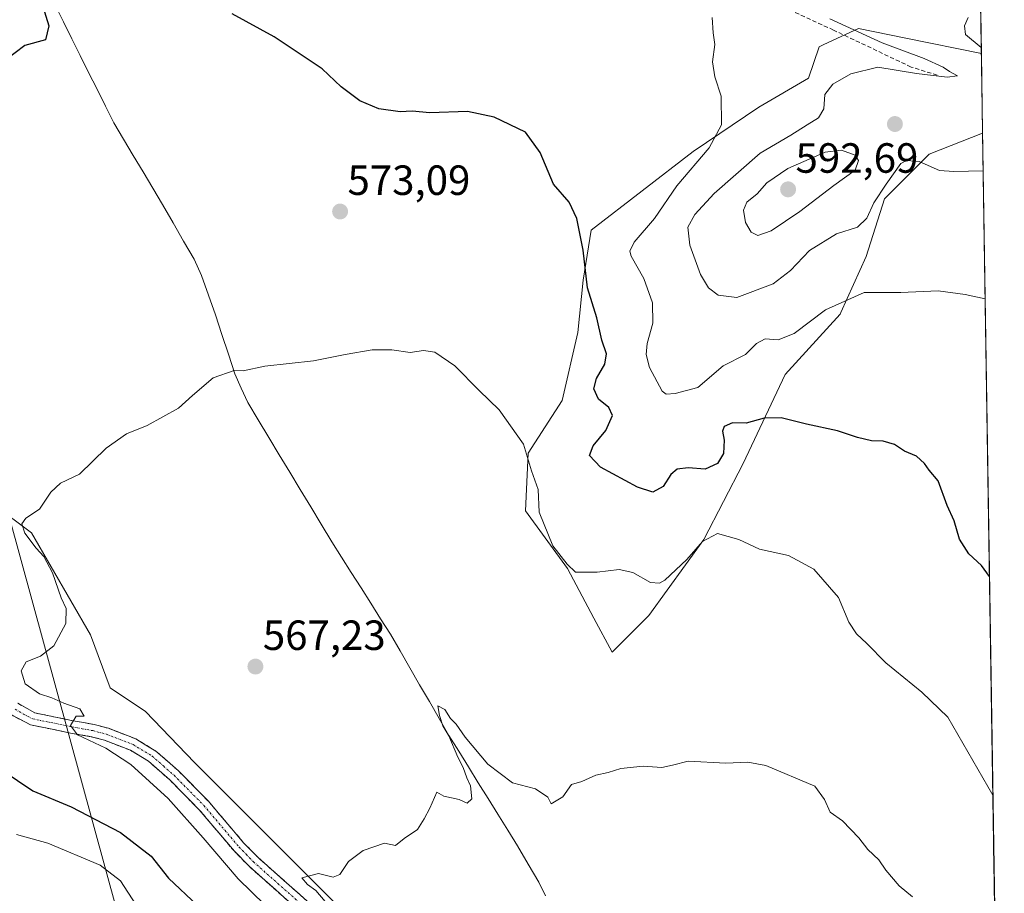
# Model space of a CAD drawing. Units: metres. Extents: x 604072 to 607520, y 4726902 to 4729267.
# Drawn here: x 607283 to 607516, y 4727352 to 4727559 of the extents above; entities that cross this region are included whole.
import ezdxf
from ezdxf.enums import TextEntityAlignment as Align

# ---------------------------------------------------------------- set-up
doc = ezdxf.new("R2010")
doc.units = ezdxf.units.M
doc.header["$MEASUREMENT"] = 0
doc.linetypes.add('TRAZO_Y_PUNTO', pattern=[1, 0.5, -0.25, 0, -0.25])
doc.linetypes.add('TRAZOSX2', pattern=[1.5, 1, -0.5])
for name, color, linetype, lineweight in [('Camino', 19, 'TRAZOSX2', 0), ('Camino Cxs', 19, 'Continuous', 0), ('Camino eje', 19, 'TRAZO_Y_PUNTO', 0), ('Carátula', 7, 'Continuous', 5), ('Corriente natural lineal', 142, 'Continuous', 13), ('Cultivos herbáceos CxS', 92, 'Continuous', 0), ('Curva de nivel maestra', 36, 'Continuous', 30), ('Curva de nivel normal', 36, 'Continuous', 0), ('Entidad de ámbito territorial CxS', 92, 'Continuous', 0), ('Matorral CxS', 135, 'Continuous', 0), ('Municipio CxS', 142, 'Continuous', 0), ('Punto de cota en terreno', 7, 'Continuous', 0), ('Rótulo de punto de cota en terreno', 19, 'Continuous', 0), ('Senda', 19, 'TRAZOSX2', 0), ('Tendido', 6, 'Continuous', 0)]:
    doc.layers.add(name, color=color, linetype=linetype, lineweight=lineweight)
doc.styles.add('Arial', font='txt', dxfattribs={"height": 0.2})

# ---------------------------------------------------------------- blocks, each defined once
blk = doc.blocks.new('*U150')
at = {"layer": 'Cultivos herbáceos CxS', "color": 92, "linetype": 'Continuous', "lineweight": 0}
for points in [[(607510.34, 4727584.91, 591.57), (607510.87, 4727551.24, 588.54), (607492.9, 4727554.9, 586.55), (607481.68, 4727557.19, 585.42), (607479.77, 4727556.3, 584.59), (607473.34, 4727553.3, 583.66), (607472.35, 4727552.84, 583.62), (607469.87, 4727545.38, 584.72), (607458.05, 4727538.54, 582.92), (607442.5, 4727527.96, 581.76), (607418.25, 4727509.31, 577.44), (607416.38, 4727497.49, 576.46), (607415.14, 4727485.05, 574.41), (607411.4, 4727468.88, 573.62), (607403.32, 4727456.44, 571.36), (607402.7, 4727442.76, 570.14), (607412.65, 4727429.08, 569.86), (607418.87, 4727417.26, 568.88), (607423.22, 4727409.17, 567.45), (607431.93, 4727417.88, 568.08), (607444.99, 4727435.92, 569.59), (607454.32, 4727453.95, 572.56), (607464.27, 4727475.1, 576.44), (607477.33, 4727489.4, 578.61), (607477.49, 4727489.77, 578.66), (607483.55, 4727503.09, 580.92), (607487.9, 4727516.77, 582.69), (607488.53, 4727517.4, 582.77), (607498.48, 4727527.34, 585.73), (607511.16, 4727532.36, 586.41), (607516.31, 4727201.12, 558.65)], [(607399.46, 4727307.71, 562.66), (607349.68, 4727357.49, 564.89), (607324.11, 4727383.06, 566.81), (607312.48, 4727395.15, 567.52), (607304.11, 4727400.74, 568.15), (607299.46, 4727413.3, 568.25), (607285.5, 4727437.48, 569.37), (607232.41, 4727477.13, 573.97)]]:
    blk.add_polyline3d(points, dxfattribs=at)
blk = doc.blocks.new('*U154')
at = {"layer": 'Matorral CxS', "color": 135, "linetype": 'Continuous', "lineweight": 0}
blk.add_polyline3d([(607232.4079, 4727477.1293, 573.9665), (607285.5017, 4727437.4847, 569.3686), (607299.4557, 4727413.2972, 568.2484), (607304.1061, 4727400.7375, 568.1469), (607312.4797, 4727395.1548, 567.5229), (607324.1073, 4727383.0616, 566.8057), (607349.6797, 4727357.4886, 564.8855), (607399.4623, 4727307.7062, 562.6602)], dxfattribs=at)
blk = doc.blocks.new('*U160')
at = {"layer": 'Cultivos herbáceos CxS', "color": 92, "linetype": 'Continuous', "lineweight": 0}
blk.add_polyline3d([(607399.4623, 4727307.7062, 562.6602), (607349.6797, 4727357.4886, 564.8855), (607324.1073, 4727383.0616, 566.8057), (607312.4797, 4727395.1548, 567.5229), (607304.1061, 4727400.7375, 568.1469), (607299.4557, 4727413.2972, 568.2484), (607285.5017, 4727437.4847, 569.3686), (607232.4079, 4727477.1293, 573.9665)], dxfattribs=at)
blk = doc.blocks.new('*U172')
at = {"layer": 'Matorral CxS', "color": 135, "linetype": 'Continuous', "lineweight": 0}
blk.add_polyline3d([(607399.4623, 4727307.7062, 562.6602), (607349.6797, 4727357.4886, 564.8855), (607324.1073, 4727383.0616, 566.8057), (607312.4797, 4727395.1548, 567.5229), (607304.1061, 4727400.7375, 568.1469), (607299.4557, 4727413.2972, 568.2484), (607285.5017, 4727437.4847, 569.3686), (607232.4079, 4727477.1293, 573.9665)], dxfattribs=at)
blk = doc.blocks.new('*U183')
at = {"layer": 'Municipio CxS', "color": 142, "linetype": 'Continuous', "lineweight": 0}
blk.add_polyline3d([(607510.6798, 4727563.3026, 590.2604), (607510.7575, 4727558.3062, 590.2377), (607510.8351, 4727553.3098, 589.9968), (607510.9127, 4727548.3133, 586.5761), (607510.9903, 4727543.3169, 585.4847), (607511.068, 4727538.3205, 586.4834), (607511.1456, 4727533.3241, 587.1586), (607511.2232, 4727528.3277, 586.134), (607511.3008, 4727523.3313, 584.8178), (607511.3785, 4727518.3349, 583.9774), (607511.4561, 4727513.3384, 583.143), (607511.5337, 4727508.342, 582.2172), (607511.6113, 4727503.3456, 581.4581), (607511.689, 4727498.3492, 580.7051), (607511.7666, 4727493.3528, 579.9299), (607511.8442, 4727488.3564, 579.2238), (607511.9218, 4727483.36, 578.531), (607511.9995, 4727478.3635, 578.0178), (607512.0771, 4727473.3671, 577.4717), (607512.1547, 4727468.3707, 577.0466), (607512.2323, 4727463.3743, 576.7108), (607512.31, 4727458.3779, 576.3655), (607512.3876, 4727453.3815, 576.215), (607512.4652, 4727448.3851, 576.0816), (607512.5428, 4727443.3886, 575.8816), (607512.6205, 4727438.3922, 575.6912), (607512.6981, 4727433.3958, 575.318), (607512.7757, 4727428.3994, 575.0535), (607512.8533, 4727423.403, 574.5624), (607512.931, 4727418.4066, 574.0518), (607513.0086, 4727413.4102, 573.5327), (607513.0862, 4727408.4137, 572.9629), (607513.1638, 4727403.4173, 572.3703), (607513.2414, 4727398.4209, 571.9627), (607513.3191, 4727393.4245, 571.4102), (607513.3967, 4727388.4281, 570.9328), (607513.4743, 4727383.4317, 570.5412), (607513.5519, 4727378.4352, 570.1846), (607513.6296, 4727373.4388, 569.6818), (607513.7072, 4727368.4424, 569.1174), (607513.7848, 4727363.446, 568.5291), (607513.8624, 4727358.4496, 567.9061), (607513.9401, 4727353.4532, 567.4667), (607514.0177, 4727348.4568, 567.1958)], dxfattribs=at)
blk = doc.blocks.new('*U186')
at = {"layer": 'Curva de nivel normal', "color": 36, "linetype": 'Continuous', "lineweight": 0}
blk.add_polyline3d([(607494.52, 4727351.18, 565), (607491.38, 4727353.74, 565), (607488.21, 4727357.46, 565), (607486.55, 4727359.97, 565), (607483.95, 4727362.42, 565), (607481.8, 4727365.18, 565), (607477.94, 4727369.21, 565), (607475.01, 4727371.28, 565), (607473.64, 4727374.24, 565), (607471.37, 4727377.45, 565), (607459.68, 4727382.32, 565), (607455.44, 4727383.07, 565), (607450.25, 4727382.88, 565), (607441.25, 4727383.36, 565), (607437.58, 4727382.39, 565), (607435.01, 4727381.82, 565), (607430.59, 4727382.14, 565), (607425.31, 4727381.57, 565), (607422.29, 4727380.64, 565), (607419.38, 4727380, 565), (607416.05, 4727378.53, 565), (607413.61, 4727377.84, 565), (607411.58, 4727374.86, 565), (607408.81, 4727373.25, 565), (607407.98, 4727374.8, 565), (607405.05, 4727376.8, 565), (607399.63, 4727378.2, 565), (607393.79, 4727382.67, 565), (607388.41, 4727389.05, 565), (607386.23, 4727392.16, 565), (607384.92, 4727393.5, 565), (607383.53, 4727395.62, 565), (607381.86, 4727396.45, 565), (607382.29, 4727394.21, 565), (607383.11, 4727391.69, 565), (607384.46, 4727389.39, 565), (607386.66, 4727384.26, 565), (607387.92, 4727381.85, 565), (607388.8, 4727379.39, 565), (607389.67, 4727377.47, 565), (607389.95, 4727374.39, 565), (607388.81, 4727373.37, 565), (607386.96, 4727374.22, 565), (607383.32, 4727375.06, 565), (607381.65, 4727375.96, 565), (607380, 4727372.17, 565), (607378.68, 4727369.7, 565), (607377.09, 4727367.16, 565), (607373.92, 4727365.02, 565), (607371.81, 4727363.34, 565), (607369.23, 4727363.88, 565), (607364.19, 4727362.19, 565), (607360.71, 4727359.57, 565), (607358.63, 4727356.46, 565), (607357.06, 4727355.83, 565), (607353.59, 4727356.68, 565), (607349.61, 4727355.67, 565), (607350.98, 4727354.05, 565), (607352.94, 4727352.63, 565), (607355.12, 4727350.04, 565)], dxfattribs=at)
blk = doc.blocks.new('*U195')
at = {"layer": 'Curva de nivel normal', "color": 36, "linetype": 'Continuous', "lineweight": 0}
blk.add_polyline3d([(607353.56, 4727336.87, 570), (607334.53, 4727355.45, 570), (607326.22, 4727365.14, 570), (607317.88, 4727374.46, 570), (607309.01, 4727382.59, 570), (607303.08, 4727386.43, 570), (607296.38, 4727389.57, 570), (607294.75, 4727391.84, 570), (607296.08, 4727394.02, 570), (607297.96, 4727394.06, 570), (607296.95, 4727395.74, 570), (607293.17, 4727397.08, 570), (607290.27, 4727398.35, 570), (607287.34, 4727399.29, 570), (607283.96, 4727401.71, 570), (607283.02, 4727404.8, 570), (607284.18, 4727406.88, 570), (607287.64, 4727408.24, 570), (607290.77, 4727410.67, 570), (607293.59, 4727415.98, 570), (607293.66, 4727419.55, 570), (607292.52, 4727422.08, 570), (607290.43, 4727427.99, 570), (607288.38, 4727431.94, 570), (607286.59, 4727433.86, 570), (607283.92, 4727437.4, 570), (607283.15, 4727439.68, 570), (607284.16, 4727441.01, 570), (607287.37, 4727443.17, 570), (607290.03, 4727447.16, 570), (607292.37, 4727449.28, 570), (607296.86, 4727451.46, 570), (607303.19, 4727457.59, 570), (607308.02, 4727461, 570), (607312.93, 4727462.98, 570), (607320.34, 4727467.07, 570), (607323.64, 4727470.09, 570), (607328.57, 4727474.33, 570), (607333.55, 4727476.06, 570), (607335.66, 4727475.99, 570), (607340.81, 4727477.05, 570), (607352.39, 4727478.3, 570), (607359.93, 4727479.84, 570), (607366.34, 4727480.91, 570), (607370.98, 4727480.92, 570), (607375.32, 4727480.34, 570), (607378.52, 4727480.79, 570), (607381.15, 4727480.39, 570), (607385.92, 4727477.17, 570), (607391.71, 4727471.29, 570), (607396.41, 4727466.68, 570), (607402.24, 4727458.54, 570), (607404.12, 4727452.26, 570), (607405.68, 4727447.76, 570), (607405.94, 4727442.4, 570), (607409.15, 4727434.47, 570), (607412.57, 4727430.09, 570), (607414.52, 4727428.17, 570), (607419.69, 4727428.15, 570), (607424.94, 4727428.83, 570), (607428.13, 4727428.1, 570), (607432.35, 4727425.72, 570), (607434.5, 4727425.54, 570), (607435.76, 4727426.28, 570), (607441.01, 4727431.18, 570), (607444.7, 4727435.48, 570), (607448.25, 4727437.34, 570), (607453.28, 4727435.9, 570), (607458.24, 4727433.65, 570), (607465.12, 4727432.11, 570), (607471.13, 4727428.92, 570), (607476.94, 4727422.14, 570), (607479.44, 4727416.33, 570), (607481.25, 4727413.52, 570), (607483.67, 4727411.27, 570), (607488.16, 4727406.67, 570), (607496.74, 4727399.7, 570), (607502.93, 4727393.82, 570), (607513.6, 4727375.24, 570)], dxfattribs=at)
blk = doc.blocks.new('*U200')
at = {"layer": 'Curva de nivel normal', "color": 36, "linetype": 'Continuous', "lineweight": 0}
for points in [[(607511.7711, 4727493.0624, 580), (607507.01, 4727494.09, 580), (607500.6, 4727494.9, 580), (607491.78, 4727494.55, 580), (607483.04, 4727494.51, 580), (607473.86, 4727490.46, 580), (607466.44, 4727484.82, 580), (607462.64, 4727483.28, 580), (607459.56, 4727483.52, 580), (607457.52, 4727482.42, 580), (607454.91, 4727479.85, 580), (607449.58, 4727477.17, 580), (607443.58, 4727472, 580), (607438.21, 4727470.54, 580), (607436.04, 4727470.43, 580), (607435.08, 4727471.15, 580), (607432.12, 4727476.76, 580), (607431.29, 4727479.82, 580), (607431.55, 4727482.44, 580), (607432.91, 4727487.29, 580), (607432.84, 4727492.1, 580), (607430.76, 4727497.82, 580), (607427.8, 4727503.15, 580), (607427.48, 4727504.31, 580), (607428.5, 4727506.49, 580), (607433.27, 4727512.06, 580), (607438.58, 4727519.82, 580), (607446.25, 4727528.85, 580), (607449.21, 4727534.28, 580), (607449.08, 4727541.09, 580), (607447.65, 4727545.68, 580), (607447.08, 4727549.27, 580), (607447.62, 4727553.35, 580), (607447.2, 4727556.15, 580), (607446.95, 4727559.82, 580)], [(607281.88, 4727365.96, 580), (607289.38, 4727363.9, 580), (607301.8, 4727358.69, 580), (607306.62, 4727354.98, 580), (607310.22, 4727349.36, 580)]]:
    blk.add_polyline3d(points, dxfattribs=at)
blk = doc.blocks.new('*U221')
at = {"layer": 'Curva de nivel maestra', "color": 36, "linetype": 'Continuous', "lineweight": 30}
for points in [[(607512.8, 4727427.13, 575), (607510.86, 4727429.76, 575), (607507.88, 4727432.54, 575), (607505.66, 4727436.02, 575), (607504.44, 4727440.37, 575), (607502.77, 4727444.03, 575), (607500.62, 4727449.88, 575), (607498.5, 4727452.42, 575), (607497.4, 4727453.99, 575), (607495.45, 4727455.71, 575), (607492.66, 4727456.92, 575), (607490.24, 4727458.44, 575), (607487.6, 4727459.28, 575), (607484.83, 4727459.38, 575), (607481.46, 4727460.14, 575), (607476.76, 4727461.71, 575), (607469.34, 4727463.26, 575), (607463.34, 4727464.81, 575), (607459.33, 4727464.75, 575), (607455.06, 4727463.55, 575), (607451.78, 4727463.63, 575), (607449.87, 4727462.77, 575), (607449.45, 4727461.64, 575), (607449.81, 4727459.54, 575), (607449.65, 4727456.35, 575), (607448.27, 4727453.93, 575), (607445.3, 4727452.6, 575), (607441.29, 4727452.92, 575), (607438.67, 4727452.63, 575), (607437.21, 4727451.35, 575), (607435.39, 4727448.52, 575), (607432.9, 4727447.2, 575), (607429.24, 4727448.32, 575), (607420.49, 4727453.07, 575), (607417.86, 4727455.83, 575), (607418.78, 4727458.16, 575), (607421.78, 4727461.83, 575), (607423.32, 4727465.39, 575), (607422.5, 4727467.27, 575), (607419.98, 4727469.23, 575), (607418.87, 4727471.71, 575), (607419.54, 4727474.16, 575), (607421.5, 4727477.5, 575), (607421.89, 4727480, 575), (607420.78, 4727483.26, 575), (607419.6, 4727488.52, 575), (607417.38, 4727495.62, 575), (607416.34, 4727504.58, 575), (607414.88, 4727512.12, 575), (607413.08, 4727515.98, 575), (607409.33, 4727520.24, 575), (607406.17, 4727527.74, 575), (607402.7, 4727532.61, 575), (607395.23, 4727536.14, 575), (607388.89, 4727537.46, 575), (607379.95, 4727537.18, 575), (607375.79, 4727537.58, 575), (607372.93, 4727537.43, 575), (607367.91, 4727538.11, 575), (607363.41, 4727540, 575), (607358.98, 4727543.36, 575), (607354.43, 4727547.6, 575), (607343.02, 4727555.2, 575), (607333.06, 4727560.62, 575)], [(607288.16, 4727562.39, 575), (607289.56, 4727557.82, 575), (607288.8, 4727554.49, 575), (607283.86, 4727553.15, 575), (607279.28, 4727549.62, 575)], [(607278.54, 4727381.24, 575), (607285.78, 4727376.29, 575), (607294.84, 4727372.49, 575), (607306.58, 4727366.42, 575), (607313.87, 4727360.78, 575), (607317.98, 4727355.57, 575), (607324.82, 4727349.08, 575)]]:
    blk.add_polyline3d(points, dxfattribs=at)
blk = doc.blocks.new('5PATER')
at = {"layer": 'Carátula', "linetype": 'Continuous', "lineweight": 5}
h = blk.add_hatch(color=250, dxfattribs=at)
edge = h.paths.add_edge_path()
edge.add_ellipse((0, 0.01), major_axis=(-1.33, -1.34), ratio=0.999422, start_angle=0, end_angle=360)

msp = doc.modelspace()

# ---------------------------------------------------------------- linework, layer by layer
at = {"layer": 'Camino', "color": 19, "linetype": 'TRAZOSX2', "lineweight": 0}
for points in [[(607282.25, 4727397.08), (607286.25, 4727394.8), (607295.33, 4727392.95), (607300.31, 4727392.04), (607303.71, 4727391.14), (607310.26, 4727388.61), (607314.98, 4727385.75), (607320.31, 4727381.07), (607327.45, 4727373.84), (607335.81, 4727363.98), (607339.14, 4727360.56), (607354.71, 4727346.75)], [(607352.71, 4727344.54), (607337.08, 4727358.4), (607333.61, 4727361.98), (607325.26, 4727371.83), (607318.27, 4727378.91), (607313.21, 4727383.34), (607308.94, 4727385.93), (607302.79, 4727388.31), (607299.66, 4727389.14), (607294.76, 4727390.02), (607285.24, 4727391.96), (607280.88, 4727394.23)]]:
    msp.add_lwpolyline(points, dxfattribs=at)
at = {"layer": 'Camino Cxs', "color": 19, "linetype": 'Continuous', "lineweight": 0}
for points in [[(607282.25, 4727397.08, 571.39), (607286.25, 4727394.8, 570.64), (607290.79, 4727393.88, 570.24), (607295.33, 4727392.95, 569.98), (607297.82, 4727392.5, 569.8), (607300.31, 4727392.04, 569.58), (607303.71, 4727391.14, 569.26), (607306.99, 4727389.88, 568.97), (607310.26, 4727388.61, 568.89), (607312.62, 4727387.18, 568.64), (607314.98, 4727385.75, 568.37), (607317.65, 4727383.41, 568.36), (607320.31, 4727381.07, 568.06), (607322.69, 4727378.66, 567.94), (607325.07, 4727376.25, 567.62), (607327.45, 4727373.84, 567.53), (607330.24, 4727370.55, 567.08), (607333.02, 4727367.27, 566.89), (607335.81, 4727363.98, 566.78), (607339.14, 4727360.56, 566.4), (607342.25, 4727357.8, 566.26), (607345.37, 4727355.04, 566.01), (607348.48, 4727352.27, 565.85), (607351.6, 4727349.51, 565.81)], [(607346.46, 4727350.08, 566.57), (607343.33, 4727352.86, 566.78), (607340.21, 4727355.63, 567.07), (607337.08, 4727358.4, 566.93), (607333.61, 4727361.98, 567.48), (607330.83, 4727365.26, 567.6), (607328.04, 4727368.55, 567.7), (607325.26, 4727371.83, 568.21), (607321.77, 4727375.37, 568.34), (607318.27, 4727378.91, 568.52), (607315.74, 4727381.13, 568.77), (607313.21, 4727383.34, 568.78), (607308.94, 4727385.93, 569.26), (607305.87, 4727387.12, 569.41), (607302.79, 4727388.31, 569.39), (607299.66, 4727389.14, 569.76), (607294.76, 4727390.02, 570.4), (607290, 4727390.99, 570.77), (607285.24, 4727391.96, 571.13), (607280.88, 4727394.23, 571.62)]]:
    msp.add_polyline3d(points, dxfattribs=at)
at = {"layer": 'Camino eje', "color": 19, "linetype": 'TRAZO_Y_PUNTO', "lineweight": 0}
msp.add_lwpolyline([(607281.57, 4727395.66), (607283.57, 4727394.52), (607285.75, 4727393.38), (607295.05, 4727391.49), (607297.5, 4727391.05), (607299.99, 4727390.59), (607303.25, 4727389.73), (607306.33, 4727388.54), (607309.6, 4727387.27), (607314.1, 4727384.55), (607316.76, 4727382.21), (607319.29, 4727379.99), (607326.36, 4727372.84), (607334.71, 4727362.98), (607336.38, 4727361.27), (607338.11, 4727359.48), (607353.71, 4727345.65)], dxfattribs=at)
at = {"layer": 'Corriente natural lineal', "color": 142, "linetype": 'Continuous', "lineweight": 13}
msp.add_polyline3d([(607291.08, 4727562.72, 574.43), (607293.07, 4727558.73, 574.44), (607295.05, 4727554.73, 574.25), (607297.04, 4727550.74, 574.08), (607299.02, 4727546.74, 573.95), (607301.01, 4727542.75, 573.47), (607302.99, 4727538.75, 573.1), (607304.98, 4727534.76, 573.05), (607307.3, 4727530.89, 572.89), (607309.61, 4727527.02, 572.53), (607311.93, 4727523.14, 572.11), (607314.24, 4727519.27, 572.16), (607316.56, 4727515.4, 571.55), (607319.07, 4727511.08, 571.54), (607321.57, 4727506.75, 571.26), (607324.08, 4727502.43, 571.19), (607325.82, 4727498.59, 570.93), (607327.49, 4727493.9, 571.08), (607329.15, 4727489.21, 570.7), (607330.66, 4727484.55, 570.42), (607332.18, 4727479.9, 570.13), (607333.69, 4727475.24, 569.87), (607335.25, 4727471.83, 569.62), (607336.8, 4727468.41, 569.26), (607339.29, 4727464.29, 568.47), (607341.78, 4727460.16, 567.96), (607344.27, 4727456.04, 567.74), (607346.76, 4727451.92, 567.32), (607349.25, 4727447.79, 567.35), (607351.74, 4727443.67, 566.8), (607354.23, 4727439.54, 566.97), (607356.72, 4727435.42, 566.86), (607359.04, 4727431.77, 566.83), (607361.35, 4727428.11, 566.25), (607363.67, 4727424.46, 566.49), (607365.99, 4727420.81, 566), (607368.3, 4727417.15, 566.12), (607370.62, 4727413.5, 565.67), (607372.94, 4727409.49, 565.95), (607375.25, 4727405.49, 565.5), (607377.57, 4727401.48, 565.41), (607379.88, 4727397.47, 565.35), (607382.2, 4727393.47, 565.15), (607384.51, 4727389.46, 565), (607386.84, 4727385.72, 564.83), (607389.16, 4727381.97, 564.77), (607391.49, 4727378.23, 564.2), (607393.82, 4727374.49, 564.42), (607396.15, 4727370.75, 564.09), (607398.47, 4727367, 564.22), (607400.8, 4727363.26, 563.77), (607403.31, 4727358.94, 563.78), (607405.82, 4727354.62, 563.61), (607407.42, 4727351.41, 563.54)], dxfattribs=at)
at = {"layer": 'Cultivos herbáceos CxS', "color": 92, "linetype": 'Continuous', "lineweight": 0}
for points in [[(607510.34, 4727584.91, 591.57), (607510.87, 4727551.24, 588.54)], [(607510.87, 4727551.24, 588.54), (607492.9, 4727554.9, 586.55), (607481.68, 4727557.19, 585.42), (607479.77, 4727556.3, 584.59), (607473.34, 4727553.3, 583.66), (607472.35, 4727552.84, 583.62), (607469.87, 4727545.38, 584.72), (607458.05, 4727538.54, 582.92), (607442.5, 4727527.96, 581.76), (607418.25, 4727509.31, 577.44), (607416.38, 4727497.49, 576.46), (607415.14, 4727485.05, 574.41), (607411.4, 4727468.88, 573.62), (607403.32, 4727456.44, 571.36), (607402.7, 4727442.76, 570.14), (607412.65, 4727429.08, 569.86), (607418.87, 4727417.26, 568.88), (607423.22, 4727409.17, 567.45), (607431.93, 4727417.88, 568.08), (607444.99, 4727435.92, 569.59), (607454.32, 4727453.95, 572.56), (607464.27, 4727475.1, 576.44), (607477.33, 4727489.4, 578.61), (607477.49, 4727489.77, 578.66), (607483.55, 4727503.09, 580.92), (607487.9, 4727516.77, 582.69), (607488.53, 4727517.4, 582.77), (607498.48, 4727527.34, 585.73), (607511.16, 4727532.36, 586.41)], [(607511.16, 4727532.36, 586.41), (607516.31, 4727201.12, 558.65)]]:
    msp.add_polyline3d(points, dxfattribs=at)
at = {"layer": 'Curva de nivel normal', "color": 36, "linetype": 'Continuous', "lineweight": 0}
for points in [[(607511.3, 4727523.43, 585), (607504.31, 4727523.22, 585), (607500.95, 4727523.48, 585), (607496.1, 4727525.61, 585), (607493.06, 4727525.84, 585), (607491.73, 4727525.12, 585), (607488.24, 4727520.22, 585), (607485.36, 4727515.82, 585), (607483.66, 4727512.15, 585), (607481.48, 4727510.02, 585), (607476.47, 4727508.44, 585), (607470.11, 4727504.53, 585), (607465.57, 4727499.77, 585), (607461.46, 4727496.56, 585), (607452.8, 4727493.34, 585), (607448.38, 4727493.88, 585), (607446.13, 4727495.66, 585), (607444.21, 4727498.77, 585), (607441.68, 4727505.74, 585), (607441.24, 4727510, 585), (607442.88, 4727513.01, 585), (607447.43, 4727518.04, 585), (607458.35, 4727527.57, 585), (607465.67, 4727531.86, 585), (607469.49, 4727534.33, 585), (607472.18, 4727535.95, 585), (607473.51, 4727538.15, 585), (607473.74, 4727541.49, 585), (607475.64, 4727543.94, 585), (607479.85, 4727546.45, 585), (607486.29, 4727547.99, 585), (607495.46, 4727546.48, 585), (607502.73, 4727545.64, 585), (607505.2, 4727545.97, 585), (607503.3, 4727546.97, 585), (607501.81, 4727548.02, 585), (607497.28, 4727550.09, 585), (607487.29, 4727553.81, 585), (607474.93, 4727559.45, 585)], [(607510.84, 4727552.69, 590), (607507.08, 4727555.74, 590), (607506.89, 4727557.82, 590), (607507.7, 4727559.82, 590)], [(607457.8, 4727508.08, 590), (607460.97, 4727509.15, 590), (607467.82, 4727513.74, 590), (607475.84, 4727519.94, 590), (607480.88, 4727523.55, 590), (607481.7, 4727525.86, 590), (607480.89, 4727527.14, 590), (607477.67, 4727528.29, 590), (607473.83, 4727527.84, 590), (607464.9, 4727523.97, 590), (607459.97, 4727520.58, 590), (607457.7, 4727517.93, 590), (607455.19, 4727515.93, 590), (607454.38, 4727514.1, 590), (607454.88, 4727511.12, 590), (607456.26, 4727508.84, 590), (607457.8, 4727508.08, 590)]]:
    msp.add_polyline3d(points, dxfattribs=at)
at = {"layer": 'Entidad de ámbito territorial CxS', "color": 92, "linetype": 'Continuous', "lineweight": 0}
msp.add_polyline3d([(607510.68, 4727563.3, 590.26), (607510.76, 4727558.31, 590.24), (607510.84, 4727553.31, 590), (607510.91, 4727548.31, 586.58), (607510.99, 4727543.32, 585.48), (607511.07, 4727538.32, 586.48), (607511.15, 4727533.32, 587.16), (607511.22, 4727528.33, 586.13), (607511.3, 4727523.33, 584.82), (607511.38, 4727518.33, 583.98), (607511.46, 4727513.34, 583.14), (607511.53, 4727508.34, 582.22), (607511.61, 4727503.35, 581.46), (607511.69, 4727498.35, 580.71), (607511.77, 4727493.35, 579.93), (607511.84, 4727488.36, 579.22), (607511.92, 4727483.36, 578.53), (607512, 4727478.36, 578.02), (607512.08, 4727473.37, 577.47), (607512.15, 4727468.37, 577.05), (607512.23, 4727463.37, 576.71), (607512.31, 4727458.38, 576.37), (607512.39, 4727453.38, 576.21), (607512.47, 4727448.39, 576.08), (607512.54, 4727443.39, 575.88), (607512.62, 4727438.39, 575.69), (607512.7, 4727433.4, 575.32), (607512.78, 4727428.4, 575.05), (607512.85, 4727423.4, 574.56), (607512.93, 4727418.41, 574.05), (607513.01, 4727413.41, 573.53), (607513.09, 4727408.41, 572.96), (607513.16, 4727403.42, 572.37), (607513.24, 4727398.42, 571.96), (607513.32, 4727393.42, 571.41), (607513.4, 4727388.43, 570.93), (607513.47, 4727383.43, 570.54), (607513.55, 4727378.44, 570.18), (607513.63, 4727373.44, 569.68), (607513.71, 4727368.44, 569.12), (607513.78, 4727363.45, 568.53), (607513.86, 4727358.45, 567.91), (607513.94, 4727353.45, 567.47), (607514.02, 4727348.46, 567.2)], dxfattribs=at)
at = {"layer": 'Matorral CxS', "color": 135, "linetype": 'Continuous', "lineweight": 0}
msp.add_polyline3d([(607423.22, 4727409.17, 567.45), (607418.87, 4727417.26, 568.88), (607412.65, 4727429.08, 569.86), (607402.7, 4727442.76, 570.14), (607403.32, 4727456.44, 571.36), (607411.4, 4727468.88, 573.62), (607415.14, 4727485.05, 574.41), (607416.38, 4727497.49, 576.46), (607418.25, 4727509.31, 577.44), (607442.5, 4727527.96, 581.76), (607458.05, 4727538.54, 582.92), (607469.87, 4727545.38, 584.72), (607472.35, 4727552.84, 583.62), (607473.34, 4727553.3, 583.66), (607479.77, 4727556.3, 584.59), (607481.68, 4727557.19, 585.42), (607492.9, 4727554.9, 586.55), (607510.87, 4727551.24, 588.54), (607511.16, 4727532.36, 586.41), (607498.48, 4727527.34, 585.73), (607488.53, 4727517.4, 582.77), (607487.9, 4727516.77, 582.69), (607483.55, 4727503.09, 580.92), (607477.49, 4727489.77, 578.66), (607477.33, 4727489.4, 578.61), (607464.27, 4727475.1, 576.44), (607454.32, 4727453.95, 572.56), (607444.99, 4727435.92, 569.59), (607431.93, 4727417.88, 568.08), (607423.22, 4727409.17, 567.45)], close=True, dxfattribs=at)
for points in [[(607510.87, 4727551.24, 588.54), (607492.9, 4727554.9, 586.55), (607481.68, 4727557.19, 585.42), (607479.77, 4727556.3, 584.59), (607473.34, 4727553.3, 583.66), (607472.35, 4727552.84, 583.62), (607469.87, 4727545.38, 584.72), (607458.05, 4727538.54, 582.92), (607442.5, 4727527.96, 581.76), (607418.25, 4727509.31, 577.44), (607416.38, 4727497.49, 576.46), (607415.14, 4727485.05, 574.41), (607411.4, 4727468.88, 573.62), (607403.32, 4727456.44, 571.36), (607402.7, 4727442.76, 570.14), (607412.65, 4727429.08, 569.86), (607418.87, 4727417.26, 568.88), (607423.22, 4727409.17, 567.45), (607431.93, 4727417.88, 568.08), (607444.99, 4727435.92, 569.59), (607454.32, 4727453.95, 572.56), (607464.27, 4727475.1, 576.44), (607477.33, 4727489.4, 578.61), (607477.49, 4727489.77, 578.66), (607483.55, 4727503.09, 580.92), (607487.9, 4727516.77, 582.69), (607488.53, 4727517.4, 582.77), (607498.48, 4727527.34, 585.73), (607511.16, 4727532.36, 586.41)], [(607510.87, 4727551.24, 588.54), (607511.16, 4727532.36, 586.41)]]:
    msp.add_polyline3d(points, dxfattribs=at)
at = {"layer": 'Senda', "color": 19, "linetype": 'TRAZOSX2', "lineweight": 0}
msp.add_lwpolyline([(607500.37, 4727546.1), (607494.19, 4727548.03), (607475.78, 4727556.8), (607449.94, 4727568.63), (607424.96, 4727575.21), (607407.2, 4727574.33), (607396.25, 4727571.26), (607387.93, 4727567.76), (607376.53, 4727567.76), (607366.02, 4727570.39), (607351.12, 4727577.4), (607325.71, 4727588.8), (607297.67, 4727600.19), (607284.97, 4727602.82), (607277.52, 4727602.39), (607269.63, 4727598.44), (607259.99, 4727591.87), (607245.1, 4727580.47), (607230.2, 4727572.58), (607201.28, 4727561.19), (607181.13, 4727551.11), (607177.19, 4727547.6), (607172.57, 4727541.24)], dxfattribs=at)
at = {"layer": 'Tendido', "color": 6, "linetype": 'Continuous', "lineweight": 0}
msp.add_polyline3d([(607494.02, 4728635.48, 713.53), (607481.21, 4728582.5, 704.26), (607436.12, 4728397.64, 663.57), (607356.28, 4728067.25, 635.15), (607304.38, 4727856.62, 594.66), (607239.74, 4727589, 581.68), (607314.4, 4727316.15, 587.2), (607388.97, 4727041.56, 560.64), (607481.5, 4726953.15, 547.38)], dxfattribs=at)

# ---------------------------------------------------------------- block references
at = {"layer": 'Cultivos herbáceos CxS', "color": 92, "linetype": 'Continuous', "lineweight": 0}
for name in ['*U150', '*U160']:
    msp.add_blockref(name, (0, 0), dxfattribs=at)
at = {"layer": 'Curva de nivel maestra', "color": 36, "linetype": 'Continuous', "lineweight": 30}
msp.add_blockref('*U221', (0, 0), dxfattribs=at)
at = {"layer": 'Curva de nivel normal', "color": 36, "linetype": 'Continuous', "lineweight": 0}
for name in ['*U200', '*U195', '*U186']:
    msp.add_blockref(name, (0, 0), dxfattribs=at)
at = {"layer": 'Matorral CxS', "color": 135, "linetype": 'Continuous', "lineweight": 0}
for name in ['*U154', '*U172']:
    msp.add_blockref(name, (0, 0), dxfattribs=at)
at = {"layer": 'Municipio CxS', "color": 142, "linetype": 'Continuous', "lineweight": 0}
msp.add_blockref('*U183', (0, 0), dxfattribs=at)
at = {"layer": 'Punto de cota en terreno', "linetype": 'Continuous', "lineweight": 0}
for p in [(607490.35, 4727534.5, 587.66), (607465, 4727519, 592.69), (607358.69, 4727513.74, 573.09), (607338.6, 4727405.78, 567.23)]:
    msp.add_blockref('5PATER', p, dxfattribs=at)

# ---------------------------------------------------------------- texts
at = {"layer": 'Rótulo de punto de cota en terreno', "color": 19, "linetype": 'Continuous', "lineweight": 0, "style": 'Arial'}
for s, p in [('592,69', (607466.76, 4727520.76)), ('573,09', (607360.45, 4727515.5)), ('567,23', (607340.36, 4727407.54))]:
    msp.add_text(s, height=7, dxfattribs=at).set_placement(p, align=Align.BOTTOM_LEFT)

doc.saveas('drawing.dxf')
